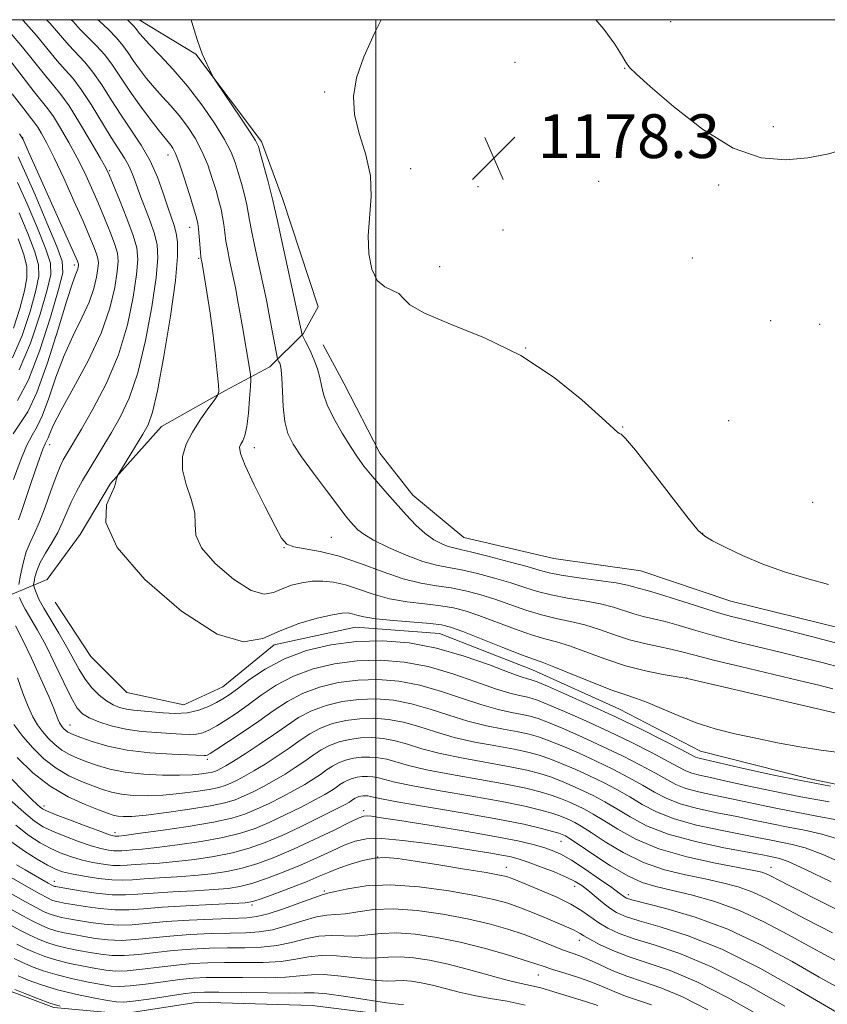
# Model space of a CAD drawing. Extents: x 2194800 to 2197700, y 284800 to 287700.
# Drawn here: x 2196935 to 2197083, y 287320 to 287500 of the extents above; entities that cross this region are included whole.
import ezdxf

# ---------------------------------------------------------------- set-up
doc = ezdxf.new("R2010")
doc.units = 0
doc.header["$MEASUREMENT"] = 0
for name, color, linetype, lineweight in [('BREAKLINE DTM HARD', 7, 'Continuous', 0), ('CONTOUR INDEX', 41, 'Continuous', 13), ('CONTOUR INTERMEDIATE', 44, 'Continuous', 0), ('GRID LINE', 7, 'Continuous', 0), ('SPOT ELEVATION', 7, 'Continuous', 0), ('SPOT ELEVATION DTM', 2, 'Continuous', 13)]:
    doc.layers.add(name, color=color, linetype=linetype, lineweight=lineweight)
doc.styles.add('Style-WORKING', font='WORKING.shx')

# ---------------------------------------------------------------- blocks, each defined once
blk = doc.blocks.new('SPOT')
at = {"layer": 'SPOT ELEVATION'}
for p, q in [((-3.91, -3.91), (3.82, 3.81)), ((-1.65, 3.77), (1.72, -3.93))]:
    blk.add_line(p, q, dxfattribs=at)

msp = doc.modelspace()

# ---------------------------------------------------------------- linework, layer by layer
at = {"layer": 'BREAKLINE DTM HARD'}
for points in [[(2196855.81, 287373.2, 1114.28), (2196876.69, 287379.18, 1127.78), (2196894.83, 287382.42, 1138.38), (2196905.82, 287385.68, 1146.61), (2196925.61, 287391.66, 1157.94), (2196939.9, 287397.66, 1167.7), (2196945.97, 287405.88, 1167.85), (2196951.49, 287415.2, 1167.85), (2196960.85, 287425.61, 1168.88), (2196972.4, 287432.16, 1170.11), (2196980.65, 287436.53, 1173.37), (2196986.71, 287442.56, 1176.08), (2196989.47, 287447.49, 1177.56), (2196982.94, 287467.28, 1176.72), (2196979.13, 287477.72, 1176.32), (2196967.09, 287493.69, 1175.88), (2196956.751, 287500, 1174.754)], [(2197206.46, 287340.53, 1176.73), (2197194.4, 287349.35, 1177.07), (2197183.45, 287358.17, 1177.22), (2197173.04, 287365.89, 1177.47), (2197158.78, 287374.17, 1177.42), (2197137.38, 287378.62, 1177.91), (2197117.62, 287380.88, 1177.86), (2197103.9, 287384.21, 1177.66), (2197085.24, 287388.66, 1177.32), (2197064.93, 287393.66, 1177.27), (2197048.48, 287399.2, 1177.32), (2197032.56, 287401.45, 1177.47), (2197016.09, 287405.34, 1177.22), (2197006.78, 287413.06, 1176.78), (2197000.76, 287420.76, 1176.93), (2196994.21, 287433.41, 1177.12), (2196990.39, 287440.56, 1176.83)], [(2196941.37, 287393.48, 1167.71), (2196947.93, 287383.57, 1167.76), (2196954.5, 287376.97, 1167.66), (2196964.93, 287374.74, 1167.17), (2196972.08, 287378.01, 1167.07), (2196981.44, 287385.67, 1167.17), (2196996.28, 287388.92, 1167.07), (2197011.65, 287387.78, 1167.02), (2197028.65, 287381.14, 1167.12), (2197044.56, 287373.95, 1166.97), (2197059.36, 287366.22, 1166.87), (2197079.12, 287361.22, 1166.58), (2197097.78, 287357.32, 1165.79), (2197114.24, 287352.33, 1165.64), (2197130.69, 287346.79, 1165.05), (2197144.94, 287336.87, 1164.95), (2197159.2, 287329.68, 1164.21), (2197174.01, 287323.05, 1163.42), (2197188.81, 287315.87, 1162.14), (2197205.82, 287308.13, 1161.06)], [(2197086.49, 287254.11, 1133.21), (2197078.82, 287261.83, 1133.11), (2197076.11, 287272.27, 1132.32), (2197074.49, 287283.26, 1131.98), (2197066.85, 287297.01, 1131.73), (2197044.92, 287309.7, 1131.54), (2197024.62, 287315.8, 1131.24), (2197005.95, 287317.51, 1130.9), (2196988.38, 287319.75, 1130.5), (2196967.52, 287320.36, 1130.6), (2196953.78, 287318.21, 1130.6), (2196941.15, 287319.34, 1129.71), (2196932.38, 287322.66, 1129.52), (2196911.54, 287333.71, 1129.42), (2196901.14, 287343.08, 1129.42), (2196894.56, 287349.14, 1129.42), (2196888.54, 287355.19, 1129.56), (2196882.51, 287360.15, 1129.47), (2196879.79, 287368.4, 1129.02)]]:
    msp.add_polyline3d(points, dxfattribs=at)
at = {"layer": 'CONTOUR INDEX', "flags": 128}
for points, elevation in [([(2196944.339, 287500), (2196944.663, 287499.651), (2196945.991, 287498.196), (2196948.956, 287495.23), (2196950.457, 287493.549), (2196951.853, 287491.661), (2196954.893, 287487.092), (2196956.807, 287484.404), (2196958.757, 287481.795), (2196960.397, 287479.674), (2196961.477, 287478.331), (2196962.54, 287477.074), (2196962.934, 287476.517), (2196963.418, 287475.545), (2196964.084, 287473.796), (2196964.976, 287471.098), (2196965.929, 287468.042), (2196966.728, 287465.409), (2196967.215, 287463.752), (2196967.462, 287462.718), (2196967.597, 287461.727), (2196967.726, 287460.356), (2196967.967, 287457.498), (2196968.049, 287456.665), (2196968.108, 287456.226), (2196968.206, 287455.705), (2196968.625, 287453.205), (2196969.118, 287450.193), (2196969.718, 287446.34), (2196970.292, 287442.271), (2196970.733, 287438.543), (2196971.038, 287435.458), (2196971.228, 287433.256), (2196971.293, 287432.028), (2196971.097, 287431.284), (2196970.473, 287430.384), (2196969.332, 287428.848), (2196967.899, 287426.815), (2196966.478, 287424.582), (2196965.35, 287422.376), (2196964.699, 287420.127), (2196964.684, 287417.697), (2196965.351, 287415.017), (2196966.28, 287412.297), (2196966.935, 287409.819), (2196967.013, 287407.746), (2196967.14, 287405.767), (2196968.173, 287403.452), (2196970.673, 287400.574), (2196973.997, 287397.713), (2196977.202, 287395.651), (2196979.577, 287394.943), (2196981.327, 287395.235), (2196982.888, 287395.947), (2196984.607, 287396.589), (2196986.478, 287397.05), (2196988.406, 287397.313), (2196990.328, 287397.355), (2196992.311, 287397.143), (2196994.454, 287396.639), (2196996.844, 287395.846), (2196999.518, 287394.934), (2197002.501, 287394.114), (2197005.758, 287393.542), (2197009.006, 287393.153), (2197011.9, 287392.83), (2197014.238, 287392.453), (2197016.387, 287391.905), (2197018.856, 287391.069), (2197025.366, 287388.612), (2197028.469, 287387.514), (2197030.909, 287386.795), (2197033.041, 287386.236), (2197035.407, 287385.515), (2197038.409, 287384.412), (2197041.913, 287383.103), (2197045.648, 287381.865), (2197049.322, 287380.921), (2197052.561, 287380.273), (2197056.93, 287379.541), (2197063.776, 287377.963), (2197085.76, 287372.843)], 1170), ([(2196933.56, 287486.448), (2196935.664, 287483.679), (2196937.699, 287481.083), (2196938.235, 287480.329), (2196938.917, 287479.214), (2196939.883, 287477.43), (2196941.223, 287474.726), (2196942.955, 287471.019), (2196944.819, 287466.904), (2196946.484, 287463.148), (2196947.694, 287460.35), (2196948.483, 287458.438), (2196948.959, 287457.177), (2196949.215, 287456.312), (2196949.289, 287455.524), (2196949.205, 287454.475), (2196948.961, 287452.9), (2196948.46, 287450.817), (2196947.58, 287448.317), (2196946.257, 287445.468), (2196944.661, 287442.249), (2196943.02, 287438.619), (2196941.523, 287434.641), (2196940.21, 287430.797), (2196939.082, 287427.675), (2196938.115, 287425.627), (2196937.193, 287424.049), (2196936.172, 287422.105), (2196934.972, 287419.224), (2196933.755, 287415.909)], 1160), ([(2196934.649, 287459.917), (2196935.681, 287457.049), (2196936.211, 287454.823), (2196936.235, 287452.814), (2196935.8, 287450.402), (2196934.962, 287447.181), (2196933.8, 287443.612)], 1150), ([(2196934.504, 287379.65), (2196935.499, 287376.867), (2196936.431, 287374.426), (2196937.292, 287372.539), (2196938.146, 287371.074), (2196939.073, 287369.814), (2196940.136, 287368.591), (2196941.325, 287367.437), (2196942.617, 287366.434), (2196943.996, 287365.634), (2196945.502, 287364.963), (2196947.186, 287364.316), (2196949.112, 287363.622), (2196951.403, 287362.947), (2196954.194, 287362.392), (2196957.518, 287362.035), (2196960.989, 287361.862), (2196964.115, 287361.839), (2196966.514, 287361.929), (2196968.224, 287362.087), (2196969.393, 287362.265), (2196970.169, 287362.429), (2196970.707, 287362.592), (2196971.163, 287362.781), (2196971.71, 287363.046), (2196972.578, 287363.53), (2196974.013, 287364.398), (2196976.155, 287365.753), (2196978.721, 287367.431), (2196981.32, 287369.206), (2196983.669, 287370.879), (2196985.903, 287372.37), (2196988.262, 287373.631), (2196990.929, 287374.616), (2196993.855, 287375.312), (2196996.932, 287375.708), (2197000.076, 287375.793), (2197003.284, 287375.541), (2197006.574, 287374.923), (2197009.956, 287373.951), (2197013.397, 287372.812), (2197016.855, 287371.731), (2197020.256, 287370.888), (2197023.393, 287370.26), (2197026.03, 287369.778), (2197028.045, 287369.358), (2197029.792, 287368.868), (2197031.742, 287368.161), (2197034.246, 287367.135), (2197037.179, 287365.851), (2197040.295, 287364.415), (2197043.367, 287362.924), (2197046.244, 287361.447), (2197048.793, 287360.047), (2197050.974, 287358.774), (2197053.117, 287357.639), (2197055.645, 287356.639), (2197058.841, 287355.767), (2197062.443, 287354.991), (2197066.053, 287354.275), (2197069.36, 287353.589), (2197072.423, 287352.941), (2197075.388, 287352.349), (2197078.399, 287351.791), (2197081.578, 287351.093), (2197085.041, 287350.041)], 1160), ([(2196934.173, 287352.687), (2196936.596, 287350.805), (2196938.626, 287349.483), (2196940.47, 287348.502), (2196942.307, 287347.678), (2196944.196, 287346.973), (2196946.169, 287346.382), (2196948.224, 287345.905), (2196950.207, 287345.558), (2196951.93, 287345.36), (2196953.293, 287345.317), (2196954.542, 287345.382), (2196956.012, 287345.498), (2196960.465, 287345.788), (2196963.451, 287346.049), (2196966.859, 287346.446), (2196970.423, 287346.984), (2196973.829, 287347.659), (2196976.873, 287348.479), (2196979.782, 287349.511), (2196982.891, 287350.836), (2196986.381, 287352.465), (2196989.815, 287354.144), (2196992.602, 287355.547), (2196994.313, 287356.439), (2196995.182, 287356.925), (2196995.606, 287357.201), (2196996.221, 287357.625), (2196996.537, 287357.795), (2196996.895, 287357.927), (2196997.288, 287358.02), (2196997.701, 287358.073), (2196998.123, 287358.085), (2196998.553, 287358.051), (2196998.995, 287357.968), (2196999.592, 287357.815), (2197001.059, 287357.501), (2197004.251, 287356.921), (2197016.157, 287354.92), (2197022.349, 287353.821), (2197027.056, 287352.872), (2197030.286, 287352.117), (2197032.339, 287351.568), (2197033.514, 287351.226), (2197034.102, 287351.03), (2197034.396, 287350.905), (2197034.706, 287350.739), (2197035.438, 287350.275), (2197037.017, 287349.218), (2197039.684, 287347.417), (2197042.946, 287345.299), (2197046.123, 287343.432), (2197048.748, 287342.231), (2197051.192, 287341.488), (2197054.037, 287340.837), (2197057.703, 287339.963), (2197061.98, 287338.747), (2197066.495, 287337.121), (2197070.953, 287335.058), (2197075.362, 287332.704), (2197079.806, 287330.249), (2197084.293, 287327.863)], 1150), ([(2196931.167, 287338.518), (2196935.466, 287336.115), (2196937.288, 287335.135), (2196938.806, 287334.393), (2196940.158, 287333.844), (2196941.527, 287333.415), (2196943.067, 287333.041), (2196944.799, 287332.693), (2196946.711, 287332.348), (2196948.793, 287332.004), (2196951.046, 287331.74), (2196953.473, 287331.649), (2196956.094, 287331.793), (2196962.33, 287332.421), (2196966.086, 287332.689), (2196969.927, 287332.875), (2196973.409, 287332.983), (2196976.234, 287333.042), (2196978.667, 287333.192), (2196981.12, 287333.599), (2196983.869, 287334.351), (2196986.673, 287335.229), (2196989.158, 287335.931), (2196991.08, 287336.252), (2196992.72, 287336.358), (2196994.491, 287336.508), (2196996.751, 287336.871), (2196999.645, 287337.262), (2197003.268, 287337.408), (2197007.612, 287337.106), (2197012.283, 287336.445), (2197016.784, 287335.583), (2197020.726, 287334.655), (2197024.132, 287333.691), (2197027.131, 287332.695), (2197029.823, 287331.685), (2197034.181, 287329.94), (2197037.296, 287328.794), (2197038.923, 287328.128), (2197040.911, 287327.214), (2197043.255, 287326.152), (2197045.895, 287325.097), (2197048.811, 287324.125), (2197052.149, 287322.98), (2197056.098, 287321.325), (2197060.719, 287318.957)], 1140), ([(2196933.999, 287322.662), (2196935.849, 287321.907), (2196938.144, 287321.008), (2196940.417, 287320.187), (2196942.28, 287319.619)], 1130)]:
    msp.add_lwpolyline(points, dxfattribs=dict(at, elevation=elevation))
at = {"layer": 'CONTOUR INTERMEDIATE', "flags": 128}
for points, elevation in [([(2196935.376, 287500), (2196935.53, 287499.848), (2196937.956, 287497.139), (2196941.774, 287492.505), (2196943.24, 287490.855), (2196944.622, 287489.279), (2196946.147, 287487.261), (2196947.962, 287484.472), (2196951.639, 287478.453), (2196954.082, 287474.66), (2196954.887, 287473.254), (2196955.541, 287471.777), (2196956.166, 287470.083), (2196956.893, 287468.063), (2196958.742, 287463.167), (2196959.543, 287460.844), (2196960.033, 287458.826), (2196960.144, 287456.448), (2196959.83, 287452.85), (2196959.069, 287447.518), (2196957.935, 287441.311), (2196956.529, 287435.432), (2196954.95, 287430.816), (2196953.308, 287427.319), (2196951.713, 287424.53), (2196947.638, 287417.757), (2196946.421, 287415.708), (2196945.297, 287413.713), (2196944.323, 287411.785), (2196943.52, 287409.928), (2196942.762, 287408.098), (2196941.888, 287406.241), (2196940.799, 287404.331), (2196939.655, 287402.451), (2196938.679, 287400.716), (2196938.042, 287399.229), (2196937.693, 287398.051), (2196937.524, 287397.234), (2196937.452, 287396.777), (2196937.474, 287396.467), (2196937.611, 287396.039), (2196937.896, 287395.264), (2196938.422, 287394.06), (2196939.298, 287392.38), (2196940.571, 287390.23), (2196942.05, 287387.817), (2196943.484, 287385.397), (2196945.763, 287381.199), (2196946.866, 287379.424), (2196948.118, 287377.847), (2196949.458, 287376.506), (2196950.778, 287375.447), (2196952.004, 287374.7), (2196953.186, 287374.214), (2196954.406, 287373.918), (2196955.744, 287373.74), (2196959.054, 287373.459), (2196961.126, 287373.255), (2196963.355, 287373.128), (2196965.575, 287373.248), (2196967.633, 287373.724), (2196969.438, 287374.423), (2196970.914, 287375.152), (2196972.063, 287375.796), (2196973.196, 287376.545), (2196974.703, 287377.666), (2196976.897, 287379.323), (2196979.785, 287381.264), (2196983.297, 287383.133), (2196987.349, 287384.63), (2196991.795, 287385.687), (2196996.471, 287386.289), (2197001.248, 287386.418), (2197006.122, 287386.036), (2197011.122, 287385.096), (2197016.174, 287383.633), (2197020.8, 287381.998), (2197024.417, 287380.617), (2197026.625, 287379.811), (2197027.735, 287379.464), (2197028.238, 287379.353), (2197028.638, 287379.25), (2197029.495, 287378.919), (2197031.384, 287378.117), (2197034.686, 287376.68), (2197039.025, 287374.744), (2197043.834, 287372.521), (2197048.563, 287370.235), (2197052.727, 287368.15), (2197055.859, 287366.544), (2197058.489, 287365.174), (2197058.889, 287365.007), (2197059.402, 287364.871), (2197067.259, 287363.095), (2197072.501, 287361.937), (2197078.04, 287360.796), (2197083.156, 287359.859)], 1166), ([(2196939.803, 287500), (2196940.478, 287499.292), (2196943.882, 287495.35), (2196946.789, 287492.255), (2196948.302, 287490.405), (2196949.914, 287488.058), (2196951.627, 287485.361), (2196953.436, 287482.549), (2196955.313, 287479.797), (2196957.139, 287477.05), (2196958.774, 287474.193), (2196960.11, 287471.183), (2196961.165, 287468.263), (2196961.99, 287465.747), (2196963.128, 287462.361), (2196963.507, 287460.989), (2196963.768, 287459.344), (2196963.778, 287456.716), (2196963.371, 287452.309), (2196962.46, 287445.762), (2196961.271, 287438.445), (2196960.112, 287432.158), (2196959.195, 287428.212), (2196958.372, 287425.944), (2196957.401, 287424.201), (2196952.859, 287416.703), (2196952.765, 287416.498), (2196952.657, 287416.219), (2196952.541, 287415.869), (2196952.469, 287415.52), (2196952.443, 287415.177), (2196952.27, 287414.575), (2196951.712, 287413.38), (2196950.8, 287411.279), (2196950.662, 287408.043), (2196952.7, 287403.465), (2196957.764, 287397.635), (2196964.496, 287391.839), (2196970.989, 287387.662), (2196975.799, 287386.228), (2196979.344, 287386.821), (2196982.506, 287388.261), (2196985.929, 287389.567), (2196989.305, 287390.539), (2196992.088, 287391.172), (2196993.889, 287391.475), (2196994.958, 287391.515), (2196995.701, 287391.37), (2196996.524, 287391.114), (2196997.827, 287390.793), (2197000.006, 287390.449), (2197003.245, 287390.116), (2197010.002, 287389.559), (2197012.059, 287389.324), (2197013.706, 287388.915), (2197015.917, 287388.097), (2197023.253, 287385.194), (2197026.65, 287383.871), (2197028.832, 287383.071), (2197030.467, 287382.492), (2197032.563, 287381.687), (2197039.634, 287378.782), (2197043.148, 287377.402), (2197045.711, 287376.516), (2197047.694, 287375.89), (2197049.717, 287375.159), (2197052.268, 287374.06), (2197055.296, 287372.737), (2197058.616, 287371.436), (2197062.08, 287370.345), (2197065.692, 287369.428), (2197069.497, 287368.594), (2197073.496, 287367.776), (2197077.525, 287367.025), (2197081.381, 287366.416), (2197088.106, 287365.6)], 1168), ([(2196949.212, 287500), (2196949.519, 287499.712), (2196951.124, 287498.205), (2196952.612, 287496.692), (2196953.768, 287495.296), (2196954.718, 287493.946), (2196955.675, 287492.522), (2196956.808, 287490.941), (2196958.11, 287489.257), (2196959.527, 287487.561), (2196961.012, 287485.911), (2196962.533, 287484.244), (2196964.061, 287482.461), (2196965.561, 287480.484), (2196966.972, 287478.308), (2196968.229, 287475.945), (2196969.278, 287473.442), (2196970.129, 287470.971), (2196970.805, 287468.739), (2196971.331, 287466.894), (2196971.726, 287465.345), (2196972.012, 287463.942), (2196972.216, 287462.55), (2196972.398, 287461.089), (2196972.625, 287459.497), (2196972.939, 287457.751), (2196973.298, 287456.008), (2196973.898, 287453.244), (2196974.134, 287452.101), (2196974.405, 287450.719), (2196974.756, 287448.845), (2196975.18, 287446.517), (2196975.651, 287443.843), (2196976.922, 287436.278), (2196977.102, 287435.098), (2196977.143, 287434.232), (2196977.081, 287432.937), (2196976.944, 287430.714), (2196976.735, 287428.033), (2196976.446, 287425.608), (2196976.085, 287423.982), (2196975.697, 287423.018), (2196975.342, 287422.409), (2196975.115, 287421.806), (2196975.271, 287420.692), (2196976.104, 287418.509), (2196977.76, 287414.973), (2196979.792, 287410.894), (2196981.607, 287407.358), (2196982.805, 287405.183), (2196983.758, 287404.116), (2196985.032, 287403.634), (2196989.876, 287402.76), (2196993.304, 287401.899), (2196997.193, 287400.576), (2197001.213, 287399.075), (2197004.997, 287397.779), (2197008.272, 287396.967), (2197011.14, 287396.492), (2197013.798, 287396.101), (2197016.418, 287395.583), (2197019.068, 287394.896), (2197021.795, 287394.041), (2197027.48, 287392.03), (2197030.288, 287391.157), (2197032.985, 287390.519), (2197035.616, 287389.979), (2197038.251, 287389.343), (2197040.946, 287388.479), (2197043.682, 287387.504), (2197046.428, 287386.6), (2197049.134, 287385.904), (2197051.69, 287385.369), (2197053.969, 287384.903), (2197055.991, 287384.411), (2197058.35, 287383.781), (2197061.784, 287382.894), (2197066.713, 287381.694), (2197077.363, 287379.176), (2197081.04, 287378.296), (2197083.576, 287377.67)], 1172), ([(2196954.594, 287500), (2196954.892, 287499.727), (2196955.719, 287498.9), (2196956.167, 287498.366), (2196956.456, 287497.953), (2196956.809, 287497.477), (2196957.463, 287496.719), (2196958.657, 287495.447), (2196960.548, 287493.492), (2196962.947, 287490.917), (2196965.582, 287487.847), (2196968.187, 287484.45), (2196970.526, 287481.07), (2196972.373, 287478.095), (2196973.58, 287475.785), (2196974.329, 287473.9), (2196974.883, 287472.07), (2196975.446, 287470.036), (2196975.99, 287467.971), (2196976.426, 287466.157), (2196976.707, 287464.742), (2196976.944, 287463.348), (2196977.289, 287461.465), (2196977.844, 287458.765), (2196978.514, 287455.657), (2196979.659, 287450.411), (2196980.075, 287448.429), (2196980.488, 287446.35), (2196982.066, 287437.956), (2196982.12, 287437.82), (2196982.311, 287437.453), (2196982.447, 287437.165), (2196982.596, 287436.758), (2196982.738, 287435.96), (2196982.852, 287434.449), (2196982.937, 287432.053), (2196983.073, 287429.209), (2196983.365, 287426.509), (2196983.924, 287424.355), (2196984.897, 287422.396), (2196986.44, 287420.093), (2196988.598, 287417.107), (2196990.976, 287413.901), (2196993.069, 287411.136), (2196994.498, 287409.304), (2196995.405, 287408.203), (2196996.057, 287407.458), (2196996.74, 287406.738), (2196997.801, 287405.894), (2196999.604, 287404.819), (2197002.347, 287403.474), (2197005.569, 287402.084), (2197008.643, 287400.941), (2197011.126, 287400.244), (2197013.316, 287399.812), (2197015.696, 287399.371), (2197018.597, 287398.712), (2197021.75, 287397.887), (2197024.734, 287397.013), (2197027.264, 287396.19), (2197029.593, 287395.448), (2197032.106, 287394.799), (2197035.061, 287394.242), (2197038.19, 287393.723), (2197041.096, 287393.171), (2197043.481, 287392.545), (2197047.2, 287391.337), (2197048.926, 287390.89), (2197050.789, 287390.467), (2197052.94, 287389.937), (2197055.504, 287389.201), (2197058.505, 287388.302), (2197061.941, 287387.321), (2197065.777, 287386.325), (2197069.841, 287385.332), (2197073.929, 287384.35), (2197077.871, 287383.385), (2197081.639, 287382.437), (2197085.24, 287381.503)], 1174), ([(2196966.246, 287500), (2196966.762, 287498.356), (2196967.409, 287496.19), (2196967.882, 287494.764), (2196968.279, 287493.782), (2196970.067, 287489.99), (2196970.332, 287489.456), (2196970.756, 287488.78), (2196975.354, 287481.994), (2196977.049, 287479.462), (2196978.039, 287477.897), (2196978.548, 287476.799), (2196978.96, 287475.4), (2196980.254, 287470.597), (2196980.841, 287468.372), (2196981.198, 287466.934), (2196981.49, 287465.607), (2196981.954, 287463.433), (2196986.537, 287442.382), (2196987.117, 287441.3), (2196987.584, 287440.384), (2196988.151, 287439.183), (2196988.772, 287437.73), (2196989.358, 287436.149), (2196989.812, 287434.583), (2196990.098, 287433.11), (2196990.439, 287431.53), (2196991.124, 287429.577), (2196992.337, 287427.099), (2196993.866, 287424.408), (2196995.392, 287421.932), (2196996.684, 287419.979), (2196997.847, 287418.385), (2196999.07, 287416.864), (2197000.499, 287415.188), (2197002.108, 287413.355), (2197005.595, 287409.444), (2197007.354, 287407.592), (2197009.056, 287406.033), (2197010.65, 287404.897), (2197012.075, 287404.139), (2197013.268, 287403.673), (2197014.27, 287403.393), (2197015.529, 287403.116), (2197017.594, 287402.642), (2197020.776, 287401.842), (2197024.431, 287400.878), (2197027.673, 287399.986), (2197029.909, 287399.338), (2197031.706, 287398.866), (2197033.925, 287398.442), (2197037.137, 287397.966), (2197040.764, 287397.466), (2197043.94, 287396.999), (2197046.017, 287396.612), (2197047.215, 287396.307), (2197047.971, 287396.074), (2197049.889, 287395.566), (2197051.91, 287394.971), (2197055.016, 287393.99), (2197058.659, 287392.824), (2197062.098, 287391.749), (2197064.841, 287390.955), (2197067.389, 287390.292), (2197074.701, 287388.475), (2197079.701, 287387.205), (2197084.98, 287385.833)], 1176), ([(2197001.021, 287500), (2196999.758, 287497.544), (2196997.83, 287493.187), (2196996.511, 287489.377), (2196995.914, 287485.962), (2196996.096, 287482.598), (2196997.009, 287479.019), (2196998.183, 287475.261), (2196999.045, 287471.438), (2196999.189, 287467.654), (2196998.62, 287460.455), (2196998.732, 287457.186), (2196999.293, 287454.39), (2197000.287, 287452.323), (2197001.644, 287451.124), (2197003.076, 287450.465), (2197004.246, 287449.901), (2197005.039, 287449.062), (2197006.251, 287447.866), (2197008.905, 287446.307), (2197013.68, 287444.349), (2197019.891, 287441.836), (2197026.509, 287438.586), (2197032.612, 287434.584), (2197037.699, 287430.511), (2197041.376, 287427.215), (2197044.271, 287424.537), (2197044.554, 287424.35), (2197044.859, 287424.209), (2197045.684, 287423.426), (2197047.503, 287421.278), (2197050.547, 287417.394), (2197057.106, 287408.875), (2197058.958, 287406.618), (2197060.176, 287405.529), (2197061.61, 287404.73), (2197063.926, 287403.536), (2197067.058, 287402.022), (2197070.757, 287400.452), (2197074.773, 287399.041), (2197078.859, 287397.801), (2197082.765, 287396.695)], 1178), ([(2197085.773, 287476.349), (2197082.52, 287475.412), (2197079.009, 287474.752), (2197075.021, 287474.375), (2197070.485, 287474.765), (2197065.367, 287476.528), (2197059.782, 287479.96), (2197054.441, 287484.127), (2197050.205, 287487.787), (2197047.674, 287490.028), (2197046.409, 287491.26), (2197045.709, 287492.223), (2197044.939, 287493.559), (2197043.721, 287495.519), (2197041.742, 287498.251), (2197040.279, 287500)], 1178), ([(2196933.073, 287497.793), (2196935.435, 287494.985), (2196939.665, 287489.659), (2196941.144, 287487.907), (2196942.436, 287486.336), (2196943.93, 287484.225), (2196945.872, 287481.122), (2196947.93, 287477.656), (2196949.625, 287474.725), (2196950.639, 287472.921), (2196951.277, 287471.614), (2196952.006, 287469.868), (2196953.149, 287467.041), (2196954.481, 287463.664), (2196955.634, 287460.56), (2196956.314, 287458.266), (2196956.512, 287456.174), (2196956.288, 287453.392), (2196955.677, 287449.274), (2196954.599, 287444.177), (2196952.946, 287438.706), (2196950.711, 287433.43), (2196948.296, 287428.779), (2196946.2, 287425.146), (2196943.386, 287420.424), (2196942.868, 287419.525), (2196942.282, 287418.322), (2196941.547, 287416.49), (2196940.616, 287413.864), (2196939.574, 287410.886), (2196938.54, 287408.156), (2196937.614, 287406.095), (2196936.808, 287404.426), (2196936.111, 287402.693), (2196935.521, 287400.595), (2196935.054, 287398.451), (2196934.729, 287396.733)], 1164), ([(2196932.914, 287492.831), (2196937.557, 287486.813), (2196940.063, 287483.715), (2196941.082, 287482.277), (2196942.394, 287480.168), (2196943.906, 287477.543), (2196945.424, 287474.725), (2196946.797, 287471.97), (2196948.048, 287469.259), (2196949.245, 287466.508), (2196950.422, 287463.695), (2196951.482, 287461.051), (2196952.296, 287458.868), (2196952.765, 287457.289), (2196952.901, 287455.849), (2196952.747, 287453.933), (2196952.301, 287451.056), (2196951.386, 287447.253), (2196949.778, 287442.686), (2196947.401, 287437.616), (2196944.758, 287432.674), (2196942.498, 287428.587), (2196941.107, 287425.889), (2196940.419, 287424.347), (2196940.103, 287423.533), (2196939.87, 287423.031), (2196939.585, 287422.461), (2196939.154, 287421.455), (2196938.513, 287419.749), (2196937.721, 287417.509), (2196936.867, 287415.006), (2196935.294, 287410.273), (2196934.701, 287408.541)], 1162), ([(2196934.897, 287479.123), (2196935.375, 287478.399), (2196935.519, 287478.122), (2196936.277, 287476.408), (2196945.488, 287455.815), (2196945.621, 287455.485), (2196945.665, 287455.335), (2196945.678, 287455.198), (2196945.664, 287455.016), (2196945.621, 287454.743), (2196945.534, 287454.381), (2196945.382, 287453.948), (2196945.113, 287453.319), (2196944.564, 287451.824), (2196943.542, 287448.651), (2196941.939, 287443.392), (2196940.001, 287437.247), (2196938.06, 287431.818), (2196936.38, 287428.278), (2196934.957, 287426.084), (2196933.718, 287424.263)], 1158), ([(2196934.62, 287474.947), (2196935.798, 287472.352), (2196937.708, 287467.971), (2196939.886, 287462.88), (2196941.714, 287458.518), (2196942.688, 287455.823), (2196942.765, 287453.732), (2196942.015, 287450.683), (2196940.546, 287445.63), (2196938.613, 287439.598), (2196936.507, 287434.127), (2196934.487, 287430.387)], 1156), ([(2196934.52, 287470.214), (2196936.247, 287466.336), (2196938.141, 287461.892), (2196939.703, 287458.028), (2196940.529, 287455.49), (2196940.588, 287453.426), (2196939.943, 287450.59), (2196938.673, 287446.138), (2196936.912, 287440.859), (2196934.811, 287435.949)], 1154), ([(2196934.785, 287464.701), (2196936.395, 287460.905), (2196937.692, 287457.539), (2196938.37, 287455.156), (2196938.411, 287453.12), (2196937.872, 287450.496), (2196936.816, 287446.659), (2196935.348, 287442.229), (2196933.58, 287438.137)], 1152), ([(2196934.847, 287394.37), (2196935.243, 287393.464), (2196935.901, 287392.201), (2196938.152, 287388.369), (2196939.66, 287385.595), (2196941.325, 287382.233), (2196942.966, 287378.8), (2196944.373, 287375.94), (2196945.431, 287374.116), (2196946.399, 287373.064), (2196947.628, 287372.338), (2196949.392, 287371.588), (2196951.652, 287370.847), (2196954.293, 287370.24), (2196957.168, 287369.858), (2196960.01, 287369.643), (2196962.524, 287369.499), (2196964.491, 287369.361), (2196966.01, 287369.282), (2196967.256, 287369.345), (2196968.4, 287369.622), (2196969.582, 287370.132), (2196970.937, 287370.885), (2196972.574, 287371.89), (2196974.492, 287373.155), (2196976.664, 287374.688), (2196979.082, 287376.462), (2196981.815, 287378.294), (2196984.952, 287379.965), (2196988.543, 287381.292), (2196992.482, 287382.228), (2196996.625, 287382.762), (2197000.857, 287382.877), (2197005.176, 287382.537), (2197009.606, 287381.705), (2197014.101, 287380.406), (2197018.332, 287378.936), (2197021.897, 287377.655), (2197024.502, 287376.836), (2197026.288, 287376.396), (2197027.502, 287376.161), (2197028.44, 287375.953), (2197029.594, 287375.569), (2197031.503, 287374.799), (2197034.539, 287373.498), (2197038.409, 287371.78), (2197042.654, 287369.819), (2197046.831, 287367.798), (2197050.566, 287365.916), (2197053.504, 287364.378), (2197055.43, 287363.328), (2197056.699, 287362.662), (2197057.808, 287362.217), (2197059.215, 287361.837), (2197061.221, 287361.397), (2197064.09, 287360.783), (2197067.982, 287359.923), (2197072.654, 287358.912), (2197077.761, 287357.891), (2197082.935, 287356.969)], 1164), ([(2196934.137, 287389.179), (2196935.443, 287386.665), (2196937.085, 287383.228), (2196938.795, 287379.48), (2196940.235, 287376.21), (2196941.158, 287374.013), (2196941.961, 287371.967), (2196942.2, 287371.442), (2196942.438, 287371.035), (2196942.695, 287370.685), (2196942.991, 287370.345), (2196943.322, 287370.024), (2196943.68, 287369.745), (2196944.107, 287369.507), (2196944.825, 287369.209), (2196946.106, 287368.727), (2196948.168, 287367.992), (2196951.01, 287367.152), (2196954.581, 287366.414), (2196958.711, 287365.932), (2196962.765, 287365.669), (2196968.665, 287365.436), (2196968.937, 287365.443), (2196969.166, 287365.519), (2196969.725, 287365.841), (2196970.96, 287366.618), (2196973.085, 287367.983), (2196975.788, 287369.764), (2196978.624, 287371.71), (2196981.267, 287373.6), (2196983.846, 287375.323), (2196986.607, 287376.798), (2196989.736, 287377.954), (2196993.168, 287378.77), (2196996.779, 287379.235), (2197000.467, 287379.335), (2197004.23, 287379.039), (2197008.09, 287378.314), (2197012.029, 287377.179), (2197015.864, 287375.874), (2197019.376, 287374.693), (2197022.379, 287373.862), (2197024.84, 287373.328), (2197026.766, 287372.97), (2197028.243, 287372.656), (2197029.693, 287372.218), (2197031.622, 287371.48), (2197034.393, 287370.317), (2197037.794, 287368.816), (2197041.474, 287367.117), (2197045.099, 287365.361), (2197048.405, 287363.681), (2197051.148, 287362.212), (2197053.202, 287361.051), (2197054.908, 287360.151), (2197056.726, 287359.428), (2197059.028, 287358.802), (2197061.832, 287358.194), (2197065.071, 287357.529), (2197072.538, 287355.927), (2197076.574, 287355.12), (2197080.667, 287354.38), (2197084.649, 287353.62)], 1162), ([(2196933.855, 287371.114), (2196935.451, 287368.944), (2196937.281, 287366.837), (2196939.329, 287364.85), (2196941.553, 287363.123), (2196943.886, 287361.761), (2196946.18, 287360.717), (2196948.265, 287359.905), (2196950.046, 287359.253), (2196951.71, 287358.746), (2196953.519, 287358.381), (2196955.684, 287358.159), (2196958.212, 287358.092), (2196961.063, 287358.196), (2196964.136, 287358.47), (2196967.104, 287358.847), (2196969.581, 287359.247), (2196971.303, 287359.61), (2196972.496, 287359.972), (2196973.509, 287360.392), (2196974.644, 287360.93), (2196976.025, 287361.652), (2196977.731, 287362.628), (2196979.787, 287363.89), (2196982.013, 287365.33), (2196984.177, 287366.805), (2196986.12, 287368.188), (2196987.967, 287369.421), (2196989.917, 287370.464), (2196992.122, 287371.279), (2196994.541, 287371.853), (2196997.086, 287372.181), (2196999.685, 287372.252), (2197002.338, 287372.043), (2197005.058, 287371.532), (2197007.883, 287370.724), (2197010.929, 287369.75), (2197014.334, 287368.769), (2197018.133, 287367.913), (2197021.946, 287367.192), (2197025.293, 287366.587), (2197027.847, 287366.061), (2197029.891, 287365.518), (2197031.861, 287364.843), (2197034.1, 287363.953), (2197036.564, 287362.887), (2197039.115, 287361.713), (2197041.635, 287360.487), (2197044.083, 287359.213), (2197046.438, 287357.881), (2197048.747, 287356.497), (2197051.327, 287355.127), (2197054.563, 287353.849), (2197058.654, 287352.732), (2197063.055, 287351.789), (2197067.034, 287351.021), (2197070.049, 287350.422), (2197072.307, 287349.955), (2197076.131, 287349.203), (2197078.506, 287348.566), (2197081.741, 287347.364), (2197086.048, 287345.429)], 1158), ([(2196934.426, 287365.083), (2196937.333, 287362.262), (2196940.489, 287359.812), (2196943.775, 287357.889), (2196946.857, 287356.471), (2196949.345, 287355.493), (2196950.979, 287354.884), (2196952.017, 287354.544), (2196952.843, 287354.369), (2196953.849, 287354.283), (2196955.436, 287354.323), (2196958.011, 287354.554), (2196961.759, 287355.011), (2196965.984, 287355.608), (2196969.768, 287356.229), (2196972.436, 287356.792), (2196974.285, 287357.353), (2196975.854, 287358.003), (2196977.578, 287358.814), (2196979.473, 287359.775), (2196981.448, 287360.858), (2196983.418, 287362.027), (2196985.305, 287363.229), (2196987.034, 287364.404), (2196988.57, 287365.497), (2196990.03, 287366.472), (2196991.572, 287367.296), (2196993.316, 287367.941), (2196995.228, 287368.395), (2196997.24, 287368.654), (2196999.295, 287368.71), (2197001.392, 287368.545), (2197003.542, 287368.141), (2197005.81, 287367.497), (2197008.462, 287366.688), (2197011.814, 287365.807), (2197016.009, 287364.939), (2197024.557, 287363.395), (2197027.649, 287362.764), (2197029.99, 287362.167), (2197031.981, 287361.524), (2197033.953, 287360.771), (2197035.948, 287359.923), (2197037.935, 287359.011), (2197039.903, 287358.05), (2197041.921, 287356.978), (2197044.082, 287355.715), (2197046.519, 287354.22), (2197049.536, 287352.615), (2197053.481, 287351.06), (2197058.467, 287349.697), (2197063.666, 287348.586), (2197070.739, 287347.255), (2197073.015, 287346.807), (2197073.863, 287346.614), (2197075.435, 287346.039), (2197078.441, 287344.687), (2197083.252, 287342.348)], 1156), ([(2196933.369, 287361.262), (2196935.618, 287358.95), (2196937.15, 287357.414), (2196938.086, 287356.504), (2196938.64, 287355.996), (2196939.073, 287355.67), (2196939.826, 287355.304), (2196941.387, 287354.681), (2196944.018, 287353.671), (2196947.086, 287352.51), (2196949.735, 287351.524), (2196951.317, 287350.957), (2196952.031, 287350.73), (2196952.287, 287350.681), (2196952.433, 287350.677), (2196953.046, 287350.725), (2196954.091, 287350.85), (2196956.523, 287351.171), (2196960.692, 287351.746), (2196965.699, 287352.486), (2196970.33, 287353.263), (2196973.68, 287353.988), (2196976.088, 287354.735), (2196978.2, 287355.614), (2196980.513, 287356.697), (2196982.92, 287357.898), (2196985.166, 287359.088), (2196987.05, 287360.164), (2196988.597, 287361.128), (2196989.892, 287362.003), (2196991.02, 287362.807), (2196992.094, 287363.523), (2196993.227, 287364.129), (2196994.509, 287364.603), (2196995.915, 287364.937), (2196997.394, 287365.127), (2196998.904, 287365.168), (2197000.445, 287365.047), (2197002.027, 287364.75), (2197005.994, 287363.625), (2197009.293, 287362.845), (2197013.886, 287361.964), (2197019.051, 287361.056), (2197023.821, 287360.204), (2197027.452, 287359.466), (2197030.089, 287358.817), (2197032.1, 287358.206), (2197033.807, 287357.59), (2197035.333, 287356.958), (2197036.755, 287356.309), (2197038.17, 287355.613), (2197039.76, 287354.744), (2197041.727, 287353.55), (2197044.269, 287351.948), (2197047.562, 287350.136), (2197051.78, 287348.382), (2197056.899, 287346.909), (2197062.12, 287345.762), (2197069.151, 287344.421), (2197070.589, 287344.095), (2197071.382, 287343.829), (2197072.076, 287343.508), (2197073.962, 287342.51), (2197075.464, 287341.741), (2197089.988, 287334.433)], 1154), ([(2196932.973, 287357.479), (2196935.642, 287355.068), (2196937.608, 287353.453), (2196939.198, 287352.421), (2196940.928, 287351.591), (2196943.162, 287350.675), (2196945.641, 287349.741), (2196947.952, 287348.953), (2196949.77, 287348.431), (2196951.119, 287348.144), (2196952.109, 287348.021), (2196952.863, 287347.997), (2196953.555, 287348.033), (2196954.368, 287348.097), (2196955.511, 287348.173), (2196957.278, 287348.319), (2196959.987, 287348.61), (2196963.776, 287349.096), (2196968.061, 287349.735), (2196972.079, 287350.461), (2196975.277, 287351.234), (2196977.935, 287352.123), (2196980.545, 287353.225), (2196983.447, 287354.581), (2196986.368, 287356.021), (2196988.884, 287357.317), (2196990.681, 287358.301), (2196991.89, 287359.026), (2196992.749, 287359.602), (2196993.471, 287360.116), (2196994.157, 287360.574), (2196994.882, 287360.962), (2196995.702, 287361.265), (2196996.601, 287361.479), (2196997.547, 287361.6), (2196998.513, 287361.627), (2196999.499, 287361.549), (2197000.511, 287361.359), (2197001.665, 287361.042), (2197003.527, 287360.563), (2197006.772, 287359.883), (2197011.763, 287358.99), (2197017.604, 287357.988), (2197023.085, 287357.012), (2197027.254, 287356.169), (2197030.187, 287355.467), (2197032.22, 287354.887), (2197033.66, 287354.408), (2197034.718, 287353.994), (2197035.575, 287353.607), (2197036.438, 287353.176), (2197037.599, 287352.51), (2197039.372, 287351.384), (2197041.976, 287349.683), (2197045.254, 287347.717), (2197048.951, 287345.907), (2197052.824, 287344.57), (2197056.656, 287343.625), (2197060.241, 287342.888), (2197063.427, 287342.192), (2197066.284, 287341.421), (2197068.939, 287340.475), (2197071.576, 287339.252), (2197074.615, 287337.649), (2197078.536, 287335.561), (2197083.542, 287332.992)], 1152), ([(2196933.441, 287349.608), (2196935.802, 287347.951), (2196938.081, 287346.52), (2196940.012, 287345.413), (2196941.451, 287344.682), (2196942.75, 287344.204), (2196944.387, 287343.811), (2196946.677, 287343.379), (2196949.295, 287342.972), (2196951.752, 287342.7), (2196953.723, 287342.637), (2196955.53, 287342.732), (2196957.655, 287342.898), (2196960.44, 287343.07), (2196963.652, 287343.257), (2196966.916, 287343.488), (2196969.943, 287343.796), (2196972.785, 287344.234), (2196975.579, 287344.857), (2196978.46, 287345.72), (2196981.555, 287346.863), (2196984.987, 287348.322), (2196988.758, 287350.071), (2196992.385, 287351.824), (2196995.259, 287353.233), (2196996.964, 287354.042), (2196997.841, 287354.364), (2196998.421, 287354.407), (2196999.262, 287354.325), (2197001.027, 287354.069), (2197004.409, 287353.541), (2197009.75, 287352.689), (2197016.002, 287351.662), (2197021.768, 287350.657), (2197025.969, 287349.83), (2197028.792, 287349.168), (2197030.74, 287348.619), (2197032.294, 287348.097), (2197033.848, 287347.401), (2197035.773, 287346.3), (2197038.28, 287344.674), (2197040.942, 287342.854), (2197043.172, 287341.283), (2197044.538, 287340.295), (2197045.525, 287339.547), (2197045.857, 287339.368), (2197046.819, 287339.074), (2197053.075, 287337.473), (2197058.389, 287335.902), (2197064.373, 287333.689), (2197070.426, 287330.84), (2197076.121, 287327.756), (2197081.077, 287324.937), (2197088.257, 287320.964)], 1148), ([(2196934.331, 287345.485), (2196935.896, 287344.561), (2196940.129, 287342.119), (2196940.805, 287341.743), (2196941.132, 287341.577), (2196941.296, 287341.519), (2196941.512, 287341.471), (2196942.133, 287341.361), (2196943.541, 287341.123), (2196945.953, 287340.727), (2196948.918, 287340.298), (2196951.815, 287339.998), (2196954.224, 287339.945), (2196956.526, 287340.08), (2196959.299, 287340.299), (2196962.904, 287340.519), (2196966.839, 287340.726), (2196970.38, 287340.927), (2196973.026, 287341.146), (2196975.146, 287341.483), (2196977.328, 287342.055), (2196980.015, 287342.945), (2196983.073, 287344.087), (2196986.223, 287345.38), (2196989.217, 287346.718), (2196991.929, 287347.982), (2196994.264, 287349.047), (2196996.237, 287349.808), (2196998.32, 287350.22), (2197001.093, 287350.259), (2197004.933, 287349.93), (2197009.386, 287349.363), (2197013.793, 287348.721), (2197017.602, 287348.139), (2197020.693, 287347.644), (2197023.054, 287347.235), (2197024.757, 287346.89), (2197026.208, 287346.501), (2197027.895, 287345.936), (2197030.144, 287345.112), (2197032.627, 287344.148), (2197034.856, 287343.212), (2197036.476, 287342.418), (2197037.68, 287341.666), (2197038.797, 287340.803), (2197041.45, 287338.581), (2197042.78, 287337.534), (2197044.035, 287336.714), (2197045.648, 287335.998), (2197048.165, 287335.205), (2197052.011, 287334.132), (2197057.119, 287332.498), (2197063.298, 287330.005), (2197070.209, 287326.548), (2197076.919, 287322.799), (2197085.724, 287317.662)], 1146), ([(2196929.697, 287345.183), (2196936.527, 287341.292), (2196938.604, 287340.124), (2196939.967, 287339.392), (2196940.786, 287339.012), (2196941.373, 287338.818), (2196942.031, 287338.661), (2196943.022, 287338.472), (2196944.598, 287338.198), (2196946.9, 287337.82), (2196949.627, 287337.445), (2196952.367, 287337.215), (2196954.871, 287337.229), (2196957.541, 287337.424), (2196960.942, 287337.7), (2196965.369, 287337.967), (2196970.026, 287338.195), (2196973.845, 287338.366), (2196976.11, 287338.496), (2196977.508, 287338.732), (2196979.078, 287339.253), (2196981.57, 287340.17), (2196984.591, 287341.312), (2196987.459, 287342.438), (2196989.676, 287343.366), (2196991.474, 287344.14), (2196993.268, 287344.862), (2196995.364, 287345.594), (2196997.624, 287346.246), (2196999.802, 287346.685), (2197001.794, 287346.808), (2197004.059, 287346.62), (2197007.201, 287346.151), (2197011.537, 287345.459), (2197016.246, 287344.693), (2197020.223, 287344.027), (2197022.653, 287343.59), (2197023.887, 287343.315), (2197024.568, 287343.091), (2197025.272, 287342.81), (2197030.362, 287340.71), (2197033.094, 287339.522), (2197035.66, 287338.266), (2197037.677, 287337.057), (2197040.786, 287334.856), (2197042.436, 287333.862), (2197044.504, 287332.898), (2197047.254, 287331.915), (2197050.917, 287330.809), (2197055.601, 287329.242), (2197061.384, 287326.821), (2197068.126, 287323.371), (2197074.815, 287319.589)], 1144), ([(2196931.595, 287341.19), (2196935.996, 287338.703), (2196937.946, 287337.629), (2196939.387, 287336.892), (2196940.472, 287336.428), (2196941.45, 287336.116), (2196942.549, 287335.851), (2196943.91, 287335.582), (2196945.654, 287335.273), (2196947.846, 287334.912), (2196950.337, 287334.593), (2196952.92, 287334.432), (2196955.485, 287334.511), (2196961.713, 287335.064), (2196965.899, 287335.335), (2196970.239, 287335.546), (2196976.423, 287335.778), (2196978.282, 287335.984), (2196980.326, 287336.498), (2196983.114, 287337.425), (2196986.153, 287338.518), (2196988.686, 287339.444), (2196990.213, 287339.968), (2196991.261, 287340.257), (2196992.613, 287340.575), (2196994.919, 287341.094), (2196998.283, 287341.599), (2197002.678, 287341.781), (2197007.939, 287341.425), (2197013.363, 287340.699), (2197018.115, 287339.868), (2197021.598, 287339.131), (2197024.189, 287338.421), (2197026.504, 287337.609), (2197028.999, 287336.615), (2197031.49, 287335.569), (2197036.177, 287333.557), (2197036.849, 287333.231), (2197037.378, 287332.918), (2197038.045, 287332.5), (2197039.155, 287331.857), (2197040.943, 287330.915), (2197043.374, 287329.785), (2197046.344, 287328.625), (2197049.795, 287327.502), (2197053.866, 287326.116), (2197058.741, 287324.073), (2197064.423, 287321.164), (2197070.188, 287317.899)], 1142), ([(2196928.063, 287337.318), (2196934.935, 287333.527), (2196936.63, 287332.64), (2196938.226, 287331.894), (2196939.844, 287331.261), (2196941.605, 287330.714), (2196943.586, 287330.232), (2196945.688, 287329.803), (2196947.767, 287329.423), (2196949.739, 287329.097), (2196951.756, 287328.887), (2196954.025, 287328.866), (2196956.702, 287329.076), (2196959.718, 287329.422), (2196962.947, 287329.779), (2196966.274, 287330.042), (2196969.615, 287330.204), (2196972.893, 287330.28), (2196976.044, 287330.306), (2196979.053, 287330.4), (2196981.914, 287330.7), (2196984.625, 287331.278), (2196987.194, 287331.939), (2196989.629, 287332.417), (2196991.946, 287332.536), (2196994.18, 287332.46), (2196996.369, 287332.441), (2196998.583, 287332.648), (2197001.007, 287332.925), (2197003.857, 287333.035), (2197007.286, 287332.788), (2197011.202, 287332.191), (2197015.454, 287331.298), (2197019.83, 287330.19), (2197023.893, 287329.04), (2197027.143, 287328.049), (2197029.28, 287327.352), (2197030.784, 287326.836), (2197032.331, 287326.326), (2197034.423, 287325.682), (2197036.88, 287324.911), (2197039.349, 287324.055), (2197041.565, 287323.157), (2197043.612, 287322.273), (2197045.665, 287321.457), (2197047.891, 287320.715), (2197050.44, 287319.841)], 1138), ([(2196934.404, 287330.938), (2196935.973, 287330.146), (2196937.646, 287329.395), (2196939.53, 287328.677), (2196941.682, 287328.013), (2196944.104, 287327.422), (2196946.576, 287326.914), (2196948.824, 287326.498), (2196950.686, 287326.189), (2196952.465, 287326.034), (2196954.578, 287326.083), (2196957.311, 287326.358), (2196960.428, 287326.754), (2196963.564, 287327.136), (2196966.462, 287327.396), (2196969.303, 287327.534), (2196972.377, 287327.578), (2196975.855, 287327.57), (2196979.438, 287327.607), (2196982.707, 287327.801), (2196985.38, 287328.205), (2196987.714, 287328.649), (2196990.101, 287328.903), (2196992.813, 287328.819), (2196995.639, 287328.561), (2196998.246, 287328.373), (2197000.415, 287328.425), (2197002.369, 287328.588), (2197004.447, 287328.662), (2197006.927, 287328.479), (2197009.859, 287328.015), (2197013.237, 287327.277), (2197016.973, 287326.31), (2197023.787, 287324.436), (2197026.025, 287323.895), (2197028.875, 287323.298), (2197030.195, 287322.949), (2197038.376, 287320.486), (2197040.641, 287319.734)], 1136), ([(2196933.874, 287328.35), (2196935.315, 287327.651), (2196937.065, 287326.895), (2196939.216, 287326.093), (2196941.759, 287325.312), (2196944.623, 287324.612), (2196947.465, 287324.024), (2196949.88, 287323.573), (2196951.632, 287323.282), (2196953.175, 287323.181), (2196955.131, 287323.3), (2196957.919, 287323.64), (2196961.139, 287324.086), (2196964.181, 287324.494), (2196966.65, 287324.75), (2196968.991, 287324.863), (2196971.861, 287324.876), (2196975.666, 287324.834), (2196979.823, 287324.815), (2196983.501, 287324.902), (2196986.136, 287325.132), (2196988.234, 287325.359), (2196990.573, 287325.39), (2196993.68, 287325.103), (2196997.098, 287324.663), (2197000.124, 287324.306), (2197002.247, 287324.202), (2197005.036, 287324.288), (2197006.544, 287324.178), (2197008.326, 287323.895), (2197010.38, 287323.447), (2197015.244, 287322.196), (2197017.993, 287321.573), (2197020.92, 287321.04), (2197024.032, 287320.499), (2197027.348, 287319.811)], 1134), ([(2196934.657, 287325.157), (2196936.485, 287324.396), (2196938.902, 287323.509), (2196941.837, 287322.611), (2196945.141, 287321.802), (2196948.354, 287321.135), (2196950.937, 287320.648), (2196952.579, 287320.374), (2196953.884, 287320.328), (2196955.683, 287320.517), (2196958.528, 287320.922), (2196964.798, 287321.851), (2196966.838, 287322.103), (2196968.679, 287322.193), (2196971.344, 287322.173), (2196975.477, 287322.098), (2196980.209, 287322.023), (2196984.295, 287322.003), (2196986.891, 287322.059), (2196988.755, 287322.069), (2196991.044, 287321.876), (2196994.547, 287321.386), (2197002.002, 287320.239), (2197004.079, 287319.978), (2197005.093, 287319.914)], 1132)]:
    msp.add_lwpolyline(points, dxfattribs=dict(at, elevation=elevation))
at = {"layer": 'GRID LINE', "flags": 128}
for points in [[(2195000, 285000), (2197500, 285000), (2197500, 287500), (2195000, 287500), (2195000, 285000)], [(2197000, 287500), (2197000, 285000)]]:
    msp.add_lwpolyline(points, dxfattribs=at)
at = {"layer": 'SPOT ELEVATION DTM'}
for p in [(2197053.92, 287499.61, 1177.61), (2197025.47, 287492.22, 1178.66), (2197045.5, 287491.1, 1178.02), (2196990.65, 287486.77, 1177.84), (2197072.73, 287480.42, 1177.71), (2196935.43, 287478.41, 1158.03), (2196962.03, 287475.27, 1169.33), (2197006.37, 287472.77, 1178.44), (2196951.35, 287472.4, 1164.18), (2197018.7, 287469.44, 1178.23), (2197040.74, 287470.47, 1178.48), (2197062.74, 287469.78, 1178.16), (2196965.97, 287462.04, 1169.3), (2197023.28, 287461.52, 1178.29), (2196944.92, 287455.13, 1157.58), (2196967.64, 287456.35, 1169.83), (2197011.71, 287454.81, 1178.52), (2197057.92, 287456.43, 1178.39), (2197072.22, 287444.99, 1178.68), (2197081.15, 287444.29, 1179.41), (2197027.44, 287439.97, 1178), (2197064.56, 287426.65, 1179.18), (2197045.16, 287425.52, 1178.03), (2196940.41, 287422.29, 1162.6), (2196977.83, 287421.74, 1172.57), (2197079.88, 287411.76, 1179.31), (2197059.81, 287406.1, 1178.03), (2196991.86, 287405.32, 1172.92), (2196983.26, 287403.44, 1171.95), (2197056.85, 287379.6, 1170.01), (2196944.09, 287371.02, 1162.77), (2196969.24, 287364.74, 1161.64), (2196939.33, 287356.21, 1154.46), (2196997.82, 287355.34, 1148.45), (2196952.33, 287351.32, 1154.48), (2197033.9, 287349.77, 1149.16), (2197000.39, 287346.89, 1143.83), (2197023.89, 287345.01, 1144.7), (2197072.25, 287345.02, 1154.71), (2196941.27, 287342.41, 1146.66), (2197036.4, 287341.51, 1145.35), (2196990.63, 287340.66, 1142.26), (2197046.17, 287340.02, 1148.47), (2196977.4, 287338.11, 1143.7), (2197037.23, 287331.62, 1141.36), (2197029.76, 287325.32, 1137.16)]:
    msp.add_point(p, dxfattribs=at)

# ---------------------------------------------------------------- block references
at = {"layer": 'SPOT ELEVATION'}
msp.add_blockref('SPOT', (2197021.617, 287474.7, 1178.344), dxfattribs=at)

# ---------------------------------------------------------------- texts
at = {"layer": 'SPOT ELEVATION', "style": 'Style-WORKING'}
msp.add_text('1178.3', height=8, dxfattribs=at).set_placement((2197029.617, 287474.7, 1178.344))

doc.saveas('drawing.dxf')
